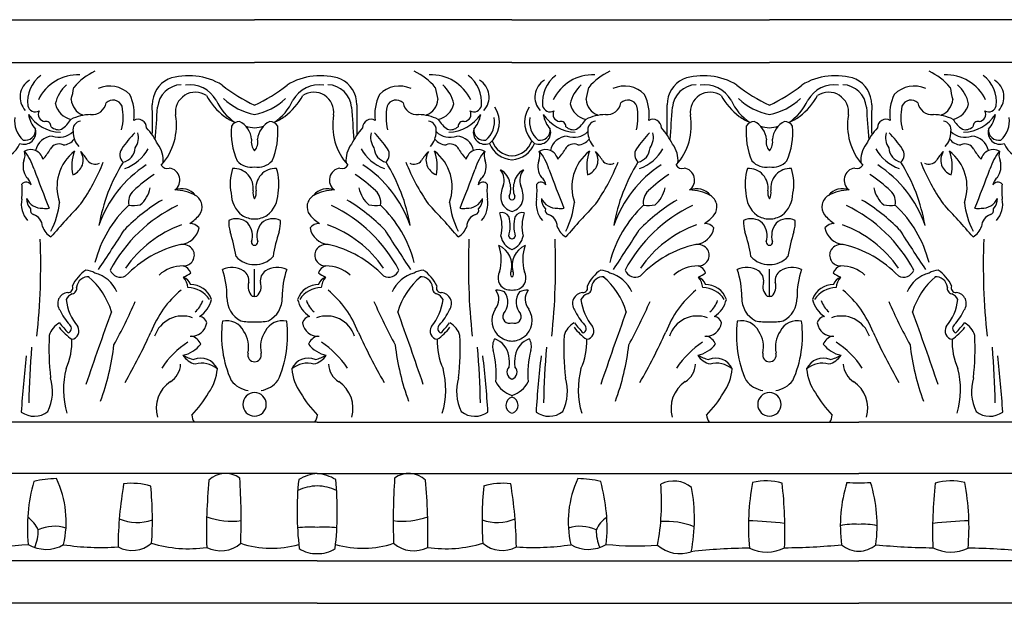
# Model space of a CAD drawing. Units: inches. Extents: x 2 to 106, y 2 to 20.
# Drawn here: x 88 to 97, y 14 to 20 of the extents above; entities that cross this region are included whole.
import ezdxf

# ---------------------------------------------------------------- set-up
doc = ezdxf.new("R2010")
doc.units = ezdxf.units.IN
doc.header["$MEASUREMENT"] = 0

msp = doc.modelspace()

# ---------------------------------------------------------------- linework, layer by layer
for p, q in [((88.1124, 19.5685), (90.3724, 19.5685)), ((92.6324, 19.5685), (90.3724, 19.5685)), ((92.6324, 19.5685), (94.8925, 19.5685)), ((97.1525, 19.5685), (94.8925, 19.5685)), ((88.1124, 19.1939), (90.3724, 19.1939)), ((92.6324, 19.1939), (90.3724, 19.1939)), ((92.6324, 19.1939), (94.8925, 19.1939)), ((97.1525, 19.1939), (94.8925, 19.1939)), ((90.3724, 17.1364), (90.3724, 17.3775)), ((90.3724, 17.1364), (90.3724, 17.3775)), ((94.8925, 17.1364), (94.8925, 17.3775)), ((94.8925, 17.1364), (94.8925, 17.3775)), ((90.9222, 16.0339), (86.1679, 16.0339)), ((90.9222, 16.0339), (95.6764, 16.0339)), ((100.4306, 16.0339), (95.6764, 16.0339)), ((90.9222, 15.5838), (86.1679, 15.5838)), ((90.9222, 15.5838), (95.6764, 15.5838)), ((100.4306, 15.5838), (95.6764, 15.5838)), ((90.9222, 14.8169), (86.1679, 14.8169)), ((90.9222, 14.8169), (95.6764, 14.8169)), ((100.4306, 14.8169), (95.6764, 14.8169)), ((90.9222, 14.4448), (86.1679, 14.4435)), ((90.9222, 14.4448), (95.6764, 14.4435)), ((100.4306, 14.4448), (95.6764, 14.4435))]:
    msp.add_line(p, q)
for centre, radius, start, end in [((89.2014, 18.6288), 0.5396, 115.34195, 140.25896), ((91.5434, 18.6288), 0.5396, 39.74104, 64.65805), ((93.7215, 18.6288), 0.5396, 115.34195, 140.25896), ((96.0635, 18.6288), 0.5396, 39.74104, 64.65805), ((88.4865, 18.8893), 0.1736, 121.13302, 222.98835), ((88.6671, 18.8472), 0.2877, 126.47294, 186.75113), ((88.8198, 18.7007), 0.383, 87.25757, 154.40907), ((89.7282, 18.8205), 0.2541, 116.70139, 179.71846), ((89.7936, 18.5122), 0.5647, 58.62418, 108.54859), ((90.9512, 18.5122), 0.5647, 71.45141, 121.37582), ((91.0166, 18.8205), 0.2541, 0.28154, 63.29861), ((91.925, 18.7007), 0.383, 25.59093, 92.74243), ((92.0777, 18.8472), 0.2877, 353.24887, 53.52706), ((92.2583, 18.8893), 0.1736, 317.01165, 58.86698), ((93.0066, 18.8893), 0.1736, 121.13302, 222.98835), ((93.1872, 18.8472), 0.2877, 126.47294, 186.75113), ((93.3399, 18.7007), 0.383, 87.25757, 154.40907), ((94.2483, 18.8205), 0.2541, 116.70139, 179.71846), ((94.3137, 18.5122), 0.5647, 58.62418, 108.54859), ((95.4713, 18.5122), 0.5647, 71.45141, 121.37582), ((95.5367, 18.8205), 0.2541, 0.28154, 63.29861), ((96.4451, 18.7007), 0.383, 25.59093, 92.74243), ((96.5978, 18.8472), 0.2877, 353.24887, 53.52706), ((96.7784, 18.8893), 0.1736, 317.01165, 58.86698), ((88.934, 18.761), 0.3183, 132.28533, 167.59959), ((86.3636, 19.4419), 2.4676, 346.52386, 349.0632), ((89.0993, 18.7377), 0.2482, 44.46051, 113.91955), ((89.7365, 18.7808), 0.2169, 92.1904, 175.02194), ((89.8536, 18.7554), 0.1763, 57.03773, 187.64859), ((89.8035, 18.7285), 0.2676, 29.91046, 98.08703), ((90.9261, 20.0347), 1.3362, 231.1346, 245.52048), ((89.8187, 20.0347), 1.3362, 294.47952, 308.8654), ((90.9414, 18.7285), 0.2676, 81.91297, 150.08954), ((90.8912, 18.7554), 0.1763, 352.35141, 122.96227), ((91.0083, 18.7808), 0.2169, 4.97806, 87.8096), ((91.6455, 18.7377), 0.2482, 66.08045, 135.53949), ((94.3812, 19.4419), 2.4676, 190.9368, 193.47614), ((91.8108, 18.761), 0.3183, 12.40041, 47.71467), ((93.4541, 18.761), 0.3183, 132.28533, 167.59959), ((90.8837, 19.4419), 2.4676, 346.52386, 349.0632), ((93.6194, 18.7377), 0.2482, 44.46051, 113.91955), ((94.2566, 18.7808), 0.2169, 92.1904, 175.02194), ((94.3737, 18.7554), 0.1763, 57.03773, 187.64859), ((94.3235, 18.7285), 0.2676, 29.91046, 98.08703), ((95.4462, 20.0347), 1.3362, 231.1346, 245.52048), ((94.3388, 20.0347), 1.3362, 294.47952, 308.8654), ((95.4614, 18.7285), 0.2676, 81.91297, 150.08954), ((95.4113, 18.7554), 0.1763, 352.35141, 122.96227), ((95.5284, 18.7808), 0.2169, 4.97806, 87.8096), ((96.1656, 18.7377), 0.2482, 66.08045, 135.53949), ((98.9012, 19.4419), 2.4676, 190.9368, 193.47614), ((96.3308, 18.761), 0.3183, 12.40041, 47.71467), ((88.9151, 18.8765), 0.1521, 183.6486, 249.80855), ((89.1287, 18.7756), 0.0871, 22.95024, 133.28876), ((88.9364, 18.7412), 0.3803, 351.435, 26.61064), ((90.4418, 19.1657), 0.5579, 208.05816, 233.11416), ((90.458, 19.0531), 0.4638, 204.33918, 236.65857), ((90.4799, 19.2719), 0.5477, 226.09095, 258.68013), ((90.2649, 19.2719), 0.5477, 281.31987, 313.90905), ((90.2869, 19.0531), 0.4638, 303.34143, 335.66082), ((90.303, 19.1657), 0.5579, 306.88584, 331.94184), ((91.8084, 18.7412), 0.3803, 153.38936, 188.565), ((91.6161, 18.7756), 0.0871, 46.71124, 157.04976), ((91.8297, 18.8765), 0.1521, 290.19145, 356.3514), ((93.4352, 18.8765), 0.1521, 183.6486, 249.80855), ((93.6488, 18.7756), 0.0871, 22.95024, 133.28876), ((93.4565, 18.7412), 0.3803, 351.435, 26.61064), ((94.9619, 19.1657), 0.5579, 208.05816, 233.11416), ((94.978, 19.0531), 0.4638, 204.33918, 236.65857), ((95, 19.2719), 0.5477, 226.09095, 258.68013), ((94.785, 19.2719), 0.5477, 281.31987, 313.90905), ((94.8069, 19.0531), 0.4638, 303.34143, 335.66082), ((94.8231, 19.1657), 0.5579, 306.88584, 331.94184), ((96.3285, 18.7412), 0.3803, 153.38936, 188.565), ((96.1362, 18.7756), 0.0871, 46.71124, 157.04976), ((96.3498, 18.8765), 0.1521, 290.19145, 356.3514), ((88.4478, 18.8272), 0.0679, 191.75852, 298.2083), ((88.5353, 18.7379), 0.0628, 151.95999, 266.3101), ((88.803, 18.8727), 0.185, 193.57262, 256.45274), ((88.9453, 18.86), 0.1255, 264.18427, 350.35531), ((88.7461, 18.7148), 0.4725, 346.2188, 11.56461), ((83.5578, 18.6868), 5.9178, 358.7312, 1.30725), ((56.8303, 20.9028), 32.7576, 355.8187, 356.31882), ((123.9145, 20.9028), 32.7576, 183.68118, 184.1813), ((97.187, 18.6868), 5.9178, 178.69275, 181.2688), ((91.9987, 18.7148), 0.4725, 168.43539, 193.7812), ((91.7995, 18.86), 0.1255, 189.64469, 275.81573), ((91.9418, 18.8727), 0.185, 283.54726, 346.42738), ((92.2095, 18.7379), 0.0628, 273.6899, 28.04001), ((92.297, 18.8272), 0.0679, 241.7917, 348.24148), ((92.2814, 18.6679), 0.2404, 309.58707, 33.63605), ((92.9835, 18.6679), 0.2404, 146.36395, 230.41293), ((92.9679, 18.8272), 0.0679, 191.75852, 298.2083), ((93.0554, 18.7379), 0.0628, 151.95999, 266.3101), ((93.3231, 18.8727), 0.185, 193.57262, 256.45274), ((93.4654, 18.86), 0.1255, 264.18427, 350.35531), ((93.2662, 18.7148), 0.4725, 346.2188, 11.56461), ((88.0779, 18.6868), 5.9178, 358.7312, 1.30725), ((61.3504, 20.9028), 32.7576, 355.8187, 356.31882), ((128.4345, 20.9028), 32.7576, 183.68118, 184.1813), ((101.7071, 18.6868), 5.9178, 178.69275, 181.2688), ((96.5188, 18.7148), 0.4725, 168.43539, 193.7812), ((96.3196, 18.86), 0.1255, 189.64469, 275.81573), ((96.4619, 18.8727), 0.185, 283.54726, 346.42738), ((96.7296, 18.7379), 0.0628, 273.6899, 28.04001), ((96.8171, 18.8272), 0.0679, 241.7917, 348.24148), ((88.4824, 18.6768), 0.2172, 171.51039, 229.49126), ((88.6393, 18.7765), 0.255, 188.82699, 221.37931), ((88.6793, 18.9293), 0.3494, 213.32554, 268.06836), ((88.539, 18.6288), 0.0471, 359.55209, 99.45871), ((88.5364, 18.8208), 0.2572, 303.40228, 330.18527), ((88.9408, 18.327), 0.4083, 91.15095, 116.33591), ((88.8547, 18.6009), 0.0774, 96.8347, 191.42309), ((89.3484, 18.618), 0.0756, 0.94339, 118.35908), ((89.1622, 18.641), 0.5245, 318.15454, 9.97969), ((90.4466, 19.2129), 0.599, 235.45755, 246.0077), ((90.2397, 18.5937), 0.0807, 90.07794, 150.94795), ((90.1528, 18.4999), 0.1949, 5.73854, 63.55538), ((90.5921, 18.4999), 0.1949, 116.44462, 174.26146), ((90.5052, 18.5937), 0.0807, 29.05205, 89.92206), ((90.2982, 19.2129), 0.599, 293.9923, 304.54245), ((91.5826, 18.641), 0.5245, 170.02031, 221.84546), ((91.3964, 18.618), 0.0756, 61.64092, 179.05661), ((91.804, 18.327), 0.4083, 63.66409, 88.84905), ((91.8901, 18.6009), 0.0774, 348.57691, 83.1653), ((92.2084, 18.8208), 0.2572, 209.81473, 236.59772), ((92.0656, 18.9293), 0.3494, 271.93164, 326.67446), ((92.2058, 18.6288), 0.0471, 80.54129, 180.44791), ((92.1056, 18.7765), 0.255, 318.62069, 351.17301), ((92.2624, 18.6768), 0.2172, 310.50874, 8.48961), ((93.0025, 18.6768), 0.2172, 171.51039, 229.49126), ((93.1593, 18.7765), 0.255, 188.82699, 221.37931), ((93.1993, 18.9293), 0.3494, 213.32554, 268.06836), ((93.0591, 18.6288), 0.0471, 359.55209, 99.45871), ((93.0565, 18.8208), 0.2572, 303.40228, 330.18527), ((93.4609, 18.327), 0.4083, 91.15095, 116.33591), ((93.3748, 18.6009), 0.0774, 96.8347, 191.42309), ((93.8684, 18.618), 0.0756, 0.94339, 118.35908), ((93.6823, 18.641), 0.5245, 318.15454, 9.97969), ((94.9667, 19.2129), 0.599, 235.45755, 246.0077), ((94.7597, 18.5937), 0.0807, 90.07794, 150.94795), ((94.6728, 18.4999), 0.1949, 5.73854, 63.55538), ((95.1121, 18.4999), 0.1949, 116.44462, 174.26146), ((95.0252, 18.5937), 0.0807, 29.05205, 89.92206), ((94.8183, 19.2129), 0.599, 293.9923, 304.54245), ((96.1027, 18.641), 0.5245, 170.02031, 221.84546), ((95.9165, 18.618), 0.0756, 61.64092, 179.05661), ((96.3241, 18.327), 0.4083, 63.66409, 88.84905), ((96.4102, 18.6009), 0.0774, 348.57691, 83.1653), ((96.7284, 18.8208), 0.2572, 209.81473, 236.59772), ((96.5856, 18.9293), 0.3494, 271.93164, 326.67446), ((96.7259, 18.6288), 0.0471, 80.54129, 180.44791), ((96.6256, 18.7765), 0.255, 318.62069, 351.17301), ((96.7825, 18.6768), 0.2172, 310.50874, 8.48961), ((88.3493, 18.578), 0.1031, 247.74512, 16.83557), ((88.3598, 18.5983), 0.0886, 257.93748, 6.21893), ((88.6515, 18.6968), 0.0945, 226.29112, 286.35222), ((88.6539, 18.7166), 0.181, 251.68493, 313.65833), ((88.9671, 18.5832), 0.1883, 179.28017, 222.56353), ((88.9254, 18.1738), 0.6686, 26.76551, 41.7799), ((90.7875, 18.5787), 0.6208, 174.98949, 203.74844), ((90.4466, 19.2129), 0.599, 255.30938, 262.88417), ((90.2982, 19.2129), 0.599, 277.11583, 284.69062), ((89.9573, 18.5787), 0.6208, 336.25156, 5.01051), ((91.8195, 18.1738), 0.6686, 138.2201, 153.23449), ((91.7777, 18.5832), 0.1883, 317.43647, 0.71983), ((92.0909, 18.7166), 0.181, 226.34167, 288.31507), ((92.0934, 18.6968), 0.0945, 253.64778, 313.70888), ((92.3955, 18.578), 0.1031, 163.16443, 292.25488), ((92.385, 18.5983), 0.0886, 173.78107, 282.06252), ((92.8694, 18.578), 0.1031, 247.74512, 16.83557), ((92.8799, 18.5983), 0.0886, 257.93748, 6.21893), ((93.1715, 18.6968), 0.0945, 226.29112, 286.35222), ((93.174, 18.7166), 0.181, 251.68493, 313.65833), ((93.4872, 18.5832), 0.1883, 179.28017, 222.56353), ((93.4454, 18.1738), 0.6686, 26.76551, 41.7799), ((95.3076, 18.5787), 0.6208, 174.98949, 203.74844), ((94.9667, 19.2129), 0.599, 255.30938, 262.88417), ((94.8183, 19.2129), 0.599, 277.11583, 284.69062), ((94.4774, 18.5787), 0.6208, 336.25156, 5.01051), ((96.3395, 18.1738), 0.6686, 138.2201, 153.23449), ((96.2978, 18.5832), 0.1883, 317.43647, 0.71983), ((96.611, 18.7166), 0.181, 226.34167, 288.31507), ((96.6134, 18.6968), 0.0945, 253.64778, 313.70888), ((96.9156, 18.578), 0.1031, 163.16443, 292.25488), ((96.9051, 18.5983), 0.0886, 173.78107, 282.06252), ((88.6014, 18.3911), 0.1537, 91.65985, 169.61432), ((88.6887, 18.5938), 0.1247, 271.13673, 323.9726), ((90.4468, 17.5389), 1.531, 137.3464, 144.16468), ((89.2, 18.533), 0.1535, 323.9834, 16.29539), ((90.4595, 18.4934), 0.1158, 167.0146, 221.22223), ((90.2853, 18.4934), 0.1158, 318.77777, 12.9854), ((91.5448, 18.533), 0.1535, 163.70461, 216.0166), ((90.298, 17.5389), 1.531, 35.83532, 42.6536), ((92.0561, 18.5938), 0.1247, 216.0274, 268.86327), ((92.1434, 18.3911), 0.1537, 10.38568, 88.34015), ((92.6402, 18.5656), 0.1921, 198.43349, 267.676), ((92.6247, 18.5656), 0.1921, 272.324, 341.56651), ((93.1215, 18.3911), 0.1537, 91.65985, 169.61432), ((93.2088, 18.5938), 0.1247, 271.13673, 323.9726), ((94.9669, 17.5389), 1.531, 137.3464, 144.16468), ((93.7201, 18.533), 0.1535, 323.9834, 16.29539), ((94.9796, 18.4934), 0.1158, 167.0146, 221.22223), ((94.8054, 18.4934), 0.1158, 318.77777, 12.9854), ((96.0649, 18.533), 0.1535, 163.70461, 216.0166), ((94.8181, 17.5389), 1.531, 35.83532, 42.6536), ((96.5762, 18.5938), 0.1247, 216.0274, 268.86327), ((96.6635, 18.3911), 0.1537, 10.38568, 88.34015), ((88.1013, 18.5628), 0.2238, 272.83349, 339.00721), ((88.2336, 18.3803), 0.1236, 336.0559, 16.17506), ((88.4056, 18.3148), 0.1132, 15.45353, 118.03833), ((87.9981, 18.1265), 0.4567, 16.48844, 39.12233), ((88.2041, 18.6413), 0.4293, 316.3429, 330.82512), ((88.6541, 18.3928), 0.0848, 64.07735, 152.456), ((89.037, 18.0989), 0.3996, 127.8371, 199.80089), ((89.1435, 18.2837), 0.3751, 159.59893, 191.77525), ((89.2804, 18.383), 0.0913, 145.0377, 226.9274), ((89.1847, 18.452), 0.1398, 283.79293, 356.17962), ((89.0988, 18.6258), 0.3888, 290.14649, 330.6437), ((89.3415, 18.3342), 0.2291, 353.98548, 37.87633), ((91.4033, 18.3342), 0.2291, 142.12367, 186.01452), ((91.646, 18.6258), 0.3888, 209.3563, 249.85351), ((91.5601, 18.452), 0.1398, 183.82038, 256.20707), ((91.4644, 18.383), 0.0913, 313.0726, 34.9623), ((91.7078, 18.0989), 0.3996, 340.19911, 52.1629), ((91.6014, 18.2837), 0.3751, 348.22475, 20.40107), ((92.0907, 18.3928), 0.0848, 27.544, 115.92265), ((92.5407, 18.6413), 0.4293, 209.17488, 223.6571), ((92.3392, 18.3148), 0.1132, 61.96167, 164.54647), ((92.7467, 18.1265), 0.4567, 140.87767, 163.51156), ((92.5112, 18.3803), 0.1236, 163.82494, 203.9441), ((92.6435, 18.5628), 0.2238, 200.99279, 267.16651), ((92.6214, 18.5628), 0.2238, 272.83349, 339.00721), ((92.7537, 18.3803), 0.1236, 336.0559, 16.17506), ((92.9257, 18.3148), 0.1132, 15.45353, 118.03833), ((92.5182, 18.1265), 0.4567, 16.48844, 39.12233), ((92.7242, 18.6413), 0.4293, 316.3429, 330.82512), ((93.1742, 18.3928), 0.0848, 64.07735, 152.456), ((93.5571, 18.0989), 0.3996, 127.8371, 199.80089), ((93.6635, 18.2837), 0.3751, 159.59893, 191.77525), ((93.8005, 18.383), 0.0913, 145.0377, 226.9274), ((93.7048, 18.452), 0.1398, 283.79293, 356.17962), ((93.6189, 18.6258), 0.3888, 290.14649, 330.6437), ((93.8616, 18.3342), 0.2291, 353.98548, 37.87633), ((95.9234, 18.3342), 0.2291, 142.12367, 186.01452), ((96.1661, 18.6258), 0.3888, 209.3563, 249.85351), ((96.0802, 18.452), 0.1398, 183.82038, 256.20707), ((95.9845, 18.383), 0.0913, 313.0726, 34.9623), ((96.2279, 18.0989), 0.3996, 340.19911, 52.1629), ((96.1214, 18.2837), 0.3751, 348.22475, 20.40107), ((96.6108, 18.3928), 0.0848, 27.544, 115.92265), ((97.0608, 18.6413), 0.4293, 209.17488, 223.6571), ((96.8593, 18.3148), 0.1132, 61.96167, 164.54647), ((97.2668, 18.1265), 0.4567, 140.87767, 163.51156), ((97.0313, 18.3803), 0.1236, 163.82494, 203.9441), ((97.1636, 18.5628), 0.2238, 200.99279, 267.16651), ((88.5111, 18.2817), 0.1715, 163.60688, 214.97015), ((88.7297, 18.3371), 0.138, 289.69141, 32.43266), ((88.5284, 18.105), 0.4413, 30.93491, 43.92019), ((88.974, 18.3851), 0.0856, 218.42031, 295.08526), ((90.3432, 18.4403), 0.1668, 222.00295, 280.0859), ((90.4016, 18.4403), 0.1668, 259.9141, 317.99705), ((91.7708, 18.3851), 0.0856, 244.91474, 321.57969), ((92.2164, 18.105), 0.4413, 136.07981, 149.06509), ((92.0151, 18.3371), 0.138, 147.56734, 250.30859), ((92.2337, 18.2817), 0.1715, 325.02985, 16.39312), ((93.0312, 18.2817), 0.1715, 163.60688, 214.97015), ((93.2498, 18.3371), 0.138, 289.69141, 32.43266), ((93.0485, 18.105), 0.4413, 30.93491, 43.92019), ((93.4941, 18.3851), 0.0856, 218.42031, 295.08526), ((94.8633, 18.4403), 0.1668, 222.00295, 280.0859), ((94.9217, 18.4403), 0.1668, 259.9141, 317.99705), ((96.2909, 18.3851), 0.0856, 244.91474, 321.57969), ((96.7365, 18.105), 0.4413, 136.07981, 149.06509), ((96.5351, 18.3371), 0.138, 147.56734, 250.30859), ((96.7538, 18.2817), 0.1715, 325.02985, 16.39312), ((106.8671, 25.169), 19.6848, 200.55912, 201.63016), ((87.3077, 19.0126), 1.8705, 325.41322, 338.17746), ((90.5223, 17.4996), 1.5388, 147.94625, 170.16259), ((89.9866, 17.4234), 1.0375, 123.04933, 160.92288), ((89.6044, 18.3219), 0.0599, 210.93564, 288.48675), ((89.6101, 18.1597), 0.1062, 305.26707, 82.79111), ((90.6082, 18.1282), 0.4496, 162.68623, 190.77576), ((90.1881, 18.0892), 0.1731, 352.02392, 93.02011), ((90.5567, 18.0892), 0.1731, 86.97989, 187.97608), ((90.1366, 18.1282), 0.4496, 349.22424, 17.31377), ((91.1348, 18.1597), 0.1062, 97.20889, 234.73293), ((91.1404, 18.3219), 0.0599, 251.51325, 329.06436), ((90.7582, 17.4234), 1.0375, 19.07712, 56.95067), ((90.2225, 17.4996), 1.5388, 9.83741, 32.05375), ((93.4371, 19.0126), 1.8705, 201.82254, 214.58678), ((73.8777, 25.169), 19.6848, 338.36984, 339.44088), ((92.4192, 18.1592), 0.1446, 340.1145, 38.33552), ((92.4592, 18.1104), 0.1568, 8.80674, 62.07568), ((92.8057, 18.1104), 0.1568, 117.92432, 171.19326), ((92.8457, 18.1592), 0.1446, 141.66448, 199.8855), ((111.3872, 25.169), 19.6848, 200.55912, 201.63016), ((91.8278, 19.0126), 1.8705, 325.41322, 338.17746), ((95.0424, 17.4996), 1.5388, 147.94625, 170.16259), ((94.5067, 17.4234), 1.0375, 123.04933, 160.92288), ((94.1245, 18.3219), 0.0599, 210.93564, 288.48675), ((94.1301, 18.1597), 0.1062, 305.26707, 82.79111), ((95.1283, 18.1282), 0.4496, 162.68623, 190.77576), ((94.7082, 18.0892), 0.1731, 352.02392, 93.02011), ((95.0768, 18.0892), 0.1731, 86.97989, 187.97608), ((94.6567, 18.1282), 0.4496, 349.22424, 17.31377), ((95.6548, 18.1597), 0.1062, 97.20889, 234.73293), ((95.6605, 18.3219), 0.0599, 251.51325, 329.06436), ((95.2783, 17.4234), 1.0375, 19.07712, 56.95067), ((94.7426, 17.4996), 1.5388, 9.83741, 32.05375), ((97.9572, 19.0126), 1.8705, 201.82254, 214.58678), ((78.3978, 25.169), 19.6848, 338.36984, 339.44088), ((88.3098, 18.1026), 0.1011, 8.12109, 53.01953), ((90.3268, 16.976), 1.4907, 124.12501, 133.04275), ((90.4181, 16.976), 1.4907, 46.95725, 55.87499), ((92.435, 18.1026), 0.1011, 126.98047, 171.87891), ((92.8299, 18.1026), 0.1011, 8.12109, 53.01953), ((94.8468, 16.976), 1.4907, 124.12501, 133.04275), ((94.9381, 16.976), 1.4907, 46.95725, 55.87499), ((96.9551, 18.1026), 0.1011, 126.98047, 171.87891), ((87.5578, 18.0701), 0.7743, 354.31205, 4.02813), ((88.3674, 18.093), 0.0488, 29.36953, 139.74466), ((89.1856, 18.1485), 0.2762, 311.48967, 347.88826), ((89.7314, 17.9292), 0.1558, 37.94805, 112.66631), ((89.6562, 17.6425), 0.4308, 62.63036, 87.98402), ((91.0134, 17.9292), 0.1558, 67.33369, 142.05195), ((91.0886, 17.6425), 0.4308, 92.01598, 117.36964), ((91.5592, 18.1485), 0.2762, 192.11174, 228.51033), ((92.3774, 18.093), 0.0488, 40.25534, 150.63047), ((93.1871, 18.0701), 0.7743, 175.97187, 185.68795), ((92.7773, 18.0119), 0.2429, 156.15794, 187.66082), ((92.4614, 18.0843), 0.1607, 336.34744, 18.13706), ((92.8035, 18.0843), 0.1607, 161.86294, 203.65256), ((92.4876, 18.0119), 0.2429, 352.33918, 23.84206), ((92.0778, 18.0701), 0.7743, 354.31205, 4.02813), ((92.8875, 18.093), 0.0488, 29.36953, 139.74466), ((93.7057, 18.1485), 0.2762, 311.48967, 347.88826), ((94.2515, 17.9292), 0.1558, 37.94805, 112.66631), ((94.1763, 17.6425), 0.4308, 62.63036, 87.98402), ((95.5335, 17.9292), 0.1558, 67.33369, 142.05195), ((95.6087, 17.6425), 0.4308, 92.01598, 117.36964), ((96.0793, 18.1485), 0.2762, 192.11174, 228.51033), ((96.8975, 18.093), 0.0488, 40.25534, 150.63047), ((97.7071, 18.0701), 0.7743, 175.97187, 185.68795), ((88.5481, 17.9523), 0.2237, 169.40728, 221.08751), ((88.501, 17.9966), 0.1306, 178.6592, 223.26788), ((88.5047, 18.0604), 0.1474, 204.32214, 273.54246), ((90.3781, 16.6062), 1.6023, 120.67333, 135.77386), ((89.3985, 17.9658), 0.1338, 131.8083, 191.69584), ((89.7947, 17.9245), 0.1168, 323.13823, 59.35692), ((90.4142, 18.0458), 0.2476, 180.37578, 232.05396), ((90.4447, 18.0452), 0.0875, 166.80368, 214.26239), ((90.3001, 18.0452), 0.0875, 325.73761, 13.19632), ((90.3306, 18.0458), 0.2476, 307.94604, 359.62422), ((90.9501, 17.9245), 0.1168, 120.64308, 216.86177), ((90.3667, 16.6062), 1.6023, 44.22614, 59.32667), ((91.3463, 17.9658), 0.1338, 348.30416, 48.1917), ((92.2401, 18.0604), 0.1474, 266.45754, 335.67786), ((92.2438, 17.9966), 0.1306, 316.73212, 1.3408), ((92.1967, 17.9523), 0.2237, 318.91249, 10.59272), ((92.6305, 18.0109), 0.0236, 157.91784, 274.61663), ((92.6344, 18.0109), 0.0236, 265.38337, 22.08216), ((93.0682, 17.9523), 0.2237, 169.40728, 221.08751), ((93.0211, 17.9966), 0.1306, 178.6592, 223.26788), ((93.0248, 18.0604), 0.1474, 204.32214, 273.54246), ((94.8982, 16.6062), 1.6023, 120.67333, 135.77386), ((93.9186, 17.9658), 0.1338, 131.8083, 191.69584), ((94.3148, 17.9245), 0.1168, 323.13823, 59.35692), ((94.9343, 18.0458), 0.2476, 180.37578, 232.05396), ((94.9648, 18.0452), 0.0875, 166.80368, 214.26239), ((94.8202, 18.0452), 0.0875, 325.73761, 13.19632), ((94.8507, 18.0458), 0.2476, 307.94604, 359.62422), ((95.4702, 17.9245), 0.1168, 120.64308, 216.86177), ((94.8868, 16.6062), 1.6023, 44.22614, 59.32667), ((95.8664, 17.9658), 0.1338, 348.30416, 48.1917), ((96.7602, 18.0604), 0.1474, 266.45754, 335.67786), ((96.7639, 17.9966), 0.1306, 316.73212, 1.3408), ((96.7168, 17.9523), 0.2237, 318.91249, 10.59272), ((88.4453, 17.8958), 0.041, 163.97396, 251.96195), ((88.5422, 18.0543), 0.1439, 258.63856, 280.51728), ((87.9235, 18.0518), 0.7428, 332.74207, 353.17693), ((94.2876, 12.7507), 7.5256, 136.29208, 139.27859), ((89.975, 17.1827), 1.0354, 133.10514, 165.7779), ((90.277, 16.7424), 1.3289, 115.90414, 151.86981), ((89.3051, 18.384), 0.4469, 265.16697, 278.16186), ((90.4678, 16.7424), 1.3289, 28.13019, 64.09586), ((91.4397, 18.384), 0.4469, 261.83814, 274.83303), ((90.7698, 17.1827), 1.0354, 14.2221, 46.89486), ((86.4572, 12.7507), 7.5256, 40.72141, 43.70792), ((92.8213, 18.0518), 0.7428, 186.82307, 207.25793), ((92.2027, 18.0543), 0.1439, 259.48272, 281.36144), ((92.2995, 17.8958), 0.041, 288.03805, 16.02604), ((92.6667, 18.0155), 0.135, 195.47076, 255.30295), ((92.5982, 18.0155), 0.135, 284.69705, 344.52924), ((92.9654, 17.8958), 0.041, 163.97396, 251.96195), ((93.0622, 18.0543), 0.1439, 258.63856, 280.51728), ((92.4436, 18.0518), 0.7428, 332.74207, 353.17693), ((98.8077, 12.7507), 7.5256, 136.29208, 139.27859), ((94.4951, 17.1827), 1.0354, 133.10514, 165.7779), ((94.7971, 16.7424), 1.3289, 115.90414, 151.86981), ((93.8252, 18.384), 0.4469, 265.16697, 278.16186), ((94.9879, 16.7424), 1.3289, 28.13019, 64.09586), ((95.9598, 18.384), 0.4469, 261.83814, 274.83303), ((95.2899, 17.1827), 1.0354, 14.2221, 46.89486), ((90.9773, 12.7507), 7.5256, 40.72141, 43.70792), ((97.3414, 18.0518), 0.7428, 186.82307, 207.25793), ((96.7227, 18.0543), 0.1439, 259.48272, 281.36144), ((96.8196, 17.8958), 0.041, 288.03805, 16.02604), ((88.3989, 17.7508), 0.1112, 1.2234, 72.35843), ((89.6, 18.0934), 0.3744, 302.85498, 320.34619), ((90.2121, 17.672), 0.1487, 47.50432, 116.6058), ((90.3759, 18.0373), 0.2188, 238.59618, 269.08274), ((90.3689, 18.0373), 0.2188, 270.91726, 301.40382), ((90.5327, 17.672), 0.1487, 63.3942, 132.49568), ((91.1449, 18.0934), 0.3744, 219.65381, 237.14502), ((92.3459, 17.7508), 0.1112, 107.64157, 178.7766), ((92.5422, 17.8025), 0.0733, 30.95602, 103.45721), ((92.1584, 17.7521), 0.3864, 347.46339, 18.36202), ((92.2901, 17.7572), 0.3258, 343.97382, 14.75345), ((92.9748, 17.7572), 0.3258, 165.24655, 196.02618), ((92.7227, 17.8025), 0.0733, 76.54279, 149.04398), ((93.1065, 17.7521), 0.3864, 161.63798, 192.53661), ((92.919, 17.7508), 0.1112, 1.2234, 72.35843), ((94.12, 18.0934), 0.3744, 302.85498, 320.34619), ((94.7322, 17.672), 0.1487, 47.50432, 116.6058), ((94.896, 18.0373), 0.2188, 238.59618, 269.08274), ((94.889, 18.0373), 0.2188, 270.91726, 301.40382), ((95.0528, 17.672), 0.1487, 63.3942, 132.49568), ((95.6649, 18.0934), 0.3744, 219.65381, 237.14502), ((96.866, 17.7508), 0.1112, 107.64157, 178.7766), ((88.6833, 17.8153), 0.184, 199.73504, 237.37059), ((75.1098, 26.6716), 16.7165, 326.21486, 327.63777), ((90.0944, 16.7905), 1.0422, 110.348, 145.10354), ((89.7067, 17.7758), 0.1825, 275.81475, 348.84827), ((89.803, 17.6706), 0.1083, 40.22629, 89.98977), ((90.4293, 17.7878), 0.2843, 176.54013, 196.62927), ((90.1806, 17.6706), 0.1725, 341.95828, 40.08673), ((90.5642, 17.6706), 0.1725, 139.91327, 198.04172), ((90.3155, 17.7878), 0.2843, 343.37073, 3.45987), ((90.9418, 17.6706), 0.1083, 90.01023, 139.77371), ((91.0381, 17.7758), 0.1825, 191.15173, 264.18525), ((90.6504, 16.7905), 1.0422, 34.89646, 69.652), ((105.635, 26.6716), 16.7165, 212.36223, 213.78514), ((92.0615, 17.8153), 0.184, 302.62941, 340.26496), ((93.2034, 17.8153), 0.184, 199.73504, 237.37059), ((79.6299, 26.6716), 16.7165, 326.21486, 327.63777), ((94.6145, 16.7905), 1.0422, 110.348, 145.10354), ((94.2268, 17.7758), 0.1825, 275.81475, 348.84827), ((94.3231, 17.6706), 0.1083, 40.22629, 89.98977), ((94.9494, 17.7878), 0.2843, 176.54013, 196.62927), ((94.7007, 17.6706), 0.1725, 341.95828, 40.08673), ((95.0843, 17.6706), 0.1725, 139.91327, 198.04172), ((94.8356, 17.7878), 0.2843, 343.37073, 3.45987), ((95.4619, 17.6706), 0.1083, 90.01023, 139.77371), ((95.5582, 17.7758), 0.1825, 191.15173, 264.18525), ((95.1705, 16.7905), 1.0422, 34.89646, 69.652), ((110.1551, 26.6716), 16.7165, 212.36223, 213.78514), ((96.5816, 17.8153), 0.184, 302.62941, 340.26496), ((82.8352, 17.4064), 5.6598, 353.73191, 2.38988), ((88.8923, 17.2795), 1.3347, 9.04135, 18.65727), ((91.8526, 17.2795), 1.3347, 161.34273, 170.95865), ((97.9096, 17.4064), 5.6598, 177.61012, 186.26809), ((92.6819, 17.6916), 0.1482, 189.07999, 250.50422), ((92.6399, 17.6819), 0.0395, 201.72258, 259.14237), ((92.583, 17.6916), 0.1482, 289.49578, 350.92001), ((92.625, 17.6819), 0.0395, 280.85763, 338.27742), ((87.3553, 17.4064), 5.6598, 353.73191, 2.38988), ((93.4123, 17.2795), 1.3347, 9.04135, 18.65727), ((96.3726, 17.2795), 1.3347, 161.34273, 170.95865), ((102.4297, 17.4064), 5.6598, 177.61012, 186.26809), ((89.9454, 16.6419), 0.9775, 103.02146, 136.2276), ((89.7366, 17.4735), 0.1213, 38.32054, 95.41573), ((89.7478, 17.5019), 0.0962, 269.43086, 29.1388), ((90.3724, 17.6151), 0.0279, 175.73041, 270), ((90.3724, 17.6151), 0.0279, 270, 4.26959), ((90.997, 17.5019), 0.0962, 150.8612, 270.56914), ((91.0082, 17.4735), 0.1213, 84.58427, 141.67946), ((90.7994, 16.6419), 0.9775, 43.7724, 76.97854), ((92.4349, 17.407), 0.1967, 345.86017, 65.0428), ((92.1593, 17.4617), 0.3794, 343.65048, 19.02796), ((92.83, 17.407), 0.1967, 114.9572, 194.13983), ((93.1056, 17.4617), 0.3794, 160.97204, 196.34952), ((94.4655, 16.6419), 0.9775, 103.02146, 136.2276), ((94.2567, 17.4735), 0.1213, 38.32054, 95.41573), ((94.2679, 17.5019), 0.0962, 269.43086, 29.1388), ((94.8925, 17.6151), 0.0279, 175.73041, 270), ((94.8925, 17.6151), 0.0279, 270, 4.26959), ((95.5171, 17.5019), 0.0962, 150.8612, 270.56914), ((95.5283, 17.4735), 0.1213, 84.58427, 141.67946), ((95.3195, 16.6419), 0.9775, 43.7724, 76.97854), ((90.3634, 17.6226), 0.203, 221.08581, 272.53475), ((90.3814, 17.6226), 0.203, 267.46525, 318.91419), ((94.8835, 17.6226), 0.203, 221.08581, 272.53475), ((94.9015, 17.6226), 0.203, 267.46525, 318.91419), ((89.7357, 17.1121), 0.2938, 87.82842, 133.35891), ((89.7224, 17.3136), 0.0953, 20.4227, 75.13259), ((90.1723, 17.2046), 0.1891, 56.62388, 115.68463), ((90.5725, 17.2046), 0.1891, 64.31537, 123.37612), ((91.0224, 17.3136), 0.0953, 104.86741, 159.5773), ((91.0091, 17.1121), 0.2938, 46.64109, 92.17158), ((94.2558, 17.1121), 0.2938, 87.82842, 133.35891), ((94.2425, 17.3136), 0.0953, 20.4227, 75.13259), ((94.6924, 17.2046), 0.1891, 56.62388, 115.68463), ((95.0926, 17.2046), 0.1891, 64.31537, 123.37612), ((95.5425, 17.3136), 0.0953, 104.86741, 159.5773), ((95.5292, 17.1121), 0.2938, 46.64109, 92.17158), ((89.0809, 17.0909), 0.3374, 124.08739, 155.55862), ((88.913, 17.2074), 0.1042, 85.66749, 172.4823), ((88.87, 17.1723), 0.1992, 59.41016, 83.70145), ((88.51, 16.8264), 0.6308, 16.36422, 50.29101), ((88.8998, 17.0673), 0.2856, 22.69116, 75.49397), ((89.1958, 17.4058), 0.098, 202.12024, 296.51087), ((89.6119, 17.588), 0.3132, 295.83927, 309.65869), ((89.6314, 17.2016), 0.1568, 5.07167, 41.763), ((89.7198, 17.2161), 0.0944, 16.51171, 72.39807), ((89.4006, 17.1384), 0.7292, 359.31629, 18.93455), ((90.2205, 17.2772), 0.1019, 350.72559, 56.81618), ((90.5243, 17.2772), 0.1019, 123.18382, 189.27441), ((91.3442, 17.1384), 0.7292, 161.06545, 180.68371), ((91.1329, 17.588), 0.3132, 230.34131, 244.16073), ((91.025, 17.2161), 0.0944, 107.60193, 163.48829), ((91.1134, 17.2016), 0.1568, 138.237, 174.92833), ((91.549, 17.4058), 0.098, 243.48913, 337.87976), ((91.845, 17.0673), 0.2856, 104.50603, 157.30884), ((92.2348, 16.8264), 0.6308, 129.70899, 163.63578), ((91.8748, 17.1723), 0.1992, 96.29855, 120.58984), ((91.8318, 17.2074), 0.1042, 7.5177, 94.33251), ((91.6639, 17.0909), 0.3374, 24.44138, 55.91261), ((92.6184, 17.3019), 0.1088, 150.8262, 243.36937), ((92.6575, 17.3371), 0.0385, 145.42335, 229.56024), ((92.6074, 17.3371), 0.0385, 310.43976, 34.57665), ((92.6465, 17.3019), 0.1088, 296.63063, 29.1738), ((93.601, 17.0909), 0.3374, 124.08739, 155.55862), ((93.4331, 17.2074), 0.1042, 85.66749, 172.4823), ((93.3901, 17.1723), 0.1992, 59.41016, 83.70145), ((93.0301, 16.8264), 0.6308, 16.36422, 50.29101), ((93.4199, 17.0673), 0.2856, 22.69116, 75.49397), ((93.7159, 17.4058), 0.098, 202.12024, 296.51087), ((94.132, 17.588), 0.3132, 295.83927, 309.65869), ((94.1515, 17.2016), 0.1568, 5.07167, 41.763), ((94.2399, 17.2161), 0.0944, 16.51171, 72.39807), ((93.9207, 17.1384), 0.7292, 359.31629, 18.93455), ((94.7406, 17.2772), 0.1019, 350.72559, 56.81618), ((95.0444, 17.2772), 0.1019, 123.18382, 189.27441), ((95.8643, 17.1384), 0.7292, 161.06545, 180.68371), ((95.653, 17.588), 0.3132, 230.34131, 244.16073), ((95.5451, 17.2161), 0.0944, 107.60193, 163.48829), ((95.6335, 17.2016), 0.1568, 138.237, 174.92833), ((96.0691, 17.4058), 0.098, 243.48913, 337.87976), ((96.3651, 17.0673), 0.2856, 104.50603, 157.30884), ((96.7549, 16.8264), 0.6308, 129.70899, 163.63578), ((96.3949, 17.1723), 0.1992, 96.29855, 120.58984), ((96.3519, 17.2074), 0.1042, 7.5177, 94.33251), ((96.184, 17.0909), 0.3374, 24.44138, 55.91261), ((88.7334, 17.2147), 0.0433, 267.63081, 21.32224), ((88.7654, 17.2082), 0.0461, 277.97051, 16.15813), ((89.7845, 16.9851), 0.2304, 33.66808, 89.2142), ((89.8103, 17.0479), 0.195, 19.42933, 91.02846), ((90.4269, 17.2243), 0.1118, 160.98445, 228.00643), ((90.3179, 17.2243), 0.1118, 311.99357, 19.01555), ((90.9345, 17.0479), 0.195, 88.97154, 160.57067), ((90.9604, 16.9851), 0.2304, 90.7858, 146.33192), ((91.9794, 17.2082), 0.0461, 163.84187, 262.02949), ((92.0114, 17.2147), 0.0433, 158.67776, 272.36919), ((92.6357, 17.4092), 0.2151, 252.08866, 269.12277), ((92.6292, 17.4092), 0.2151, 270.87723, 287.91134), ((93.2535, 17.2147), 0.0433, 267.63081, 21.32224), ((93.2855, 17.2082), 0.0461, 277.97051, 16.15813), ((94.3045, 16.9851), 0.2304, 33.66808, 89.2142), ((94.3304, 17.0479), 0.195, 19.42933, 91.02846), ((94.9469, 17.2243), 0.1118, 160.98445, 228.00643), ((94.838, 17.2243), 0.1118, 311.99357, 19.01555), ((95.4546, 17.0479), 0.195, 88.97154, 160.57067), ((95.4804, 16.9851), 0.2304, 90.7858, 146.33192), ((96.4995, 17.2082), 0.0461, 163.84187, 262.02949), ((96.5315, 17.2147), 0.0433, 158.67776, 272.36919), ((88.7394, 17.076), 0.0958, 94.65117, 215.87722), ((88.8134, 17.0651), 0.1059, 113.10029, 154.46117), ((90.3001, 16.504), 0.8968, 129.69263, 159.01822), ((90.3516, 17.1224), 0.222, 178.10004, 242.96545), ((90.374, 17.2316), 0.093, 256.35844, 269.03406), ((90.3708, 17.2316), 0.093, 270.96594, 283.64156), ((90.3932, 17.1224), 0.222, 297.03455, 1.89996), ((90.4447, 16.504), 0.8968, 20.98178, 50.30737), ((91.9315, 17.0651), 0.1059, 25.53883, 66.89971), ((92.0054, 17.076), 0.0958, 324.12278, 85.34883), ((92.384, 17.1127), 0.1331, 320.00139, 37.13596), ((92.5033, 17.0611), 0.1325, 61.68504, 95.68353), ((92.4448, 17.0876), 0.1512, 317.59839, 36.63876), ((92.8201, 17.0876), 0.1512, 143.36124, 222.40161), ((92.7616, 17.0611), 0.1325, 84.31647, 118.31496), ((92.8809, 17.1127), 0.1331, 142.86404, 219.99861), ((93.2595, 17.076), 0.0958, 94.65117, 215.87722), ((93.3334, 17.0651), 0.1059, 113.10029, 154.46117), ((94.8202, 16.504), 0.8968, 129.69263, 159.01822), ((94.8717, 17.1224), 0.222, 178.10004, 242.96545), ((94.8941, 17.2316), 0.093, 256.35844, 269.03406), ((94.8909, 17.2316), 0.093, 270.96594, 283.64156), ((94.9133, 17.1224), 0.222, 297.03455, 1.89996), ((94.9648, 16.504), 0.8968, 20.98178, 50.30737), ((96.4515, 17.0651), 0.1059, 25.53883, 66.89971), ((96.5255, 17.076), 0.0958, 324.12278, 85.34883), ((89.1609, 17.1617), 0.446, 186.56002, 220.08591), ((84.6659, 19.1463), 5.091, 331.45714, 336.22988), ((89.6977, 17.1785), 0.2331, 310.85692, 340.79917), ((89.757, 17.1653), 0.243, 302.96876, 347.51674), ((90.9879, 17.1653), 0.243, 192.48326, 237.03124), ((91.0471, 17.1785), 0.2331, 199.20083, 229.14308), ((96.0789, 19.1463), 5.091, 203.77012, 208.54286), ((91.5839, 17.1617), 0.446, 319.91409, 353.43998), ((93.6809, 17.1617), 0.446, 186.56002, 220.08591), ((89.186, 19.1463), 5.091, 331.45714, 336.22988), ((94.2178, 17.1785), 0.2331, 310.85692, 340.79917), ((94.277, 17.1653), 0.243, 302.96876, 347.51674), ((95.5079, 17.1653), 0.243, 192.48326, 237.03124), ((95.5672, 17.1785), 0.2331, 199.20083, 229.14308), ((100.599, 19.1463), 5.091, 203.77012, 208.54286), ((96.104, 17.1617), 0.446, 319.91409, 353.43998), ((89.0928, 17.2143), 0.4729, 204.28458, 223.49958), ((121.9143, 5.1477), 34.8762, 160.12579, 161.23608), ((89.7402, 16.7083), 0.2584, 70.23675, 161.61512), ((89.8808, 16.8889), 0.073, 12.88311, 83.43868), ((90.864, 16.8889), 0.073, 96.56132, 167.11689), ((91.0046, 16.7083), 0.2584, 18.38488, 109.76325), ((58.8305, 5.1477), 34.8762, 18.76392, 19.87421), ((91.652, 17.2143), 0.4729, 316.50042, 335.71542), ((92.6368, 16.9272), 0.1809, 146.4741, 233.89828), ((92.61, 16.9612), 0.0588, 155.46956, 292.45387), ((92.6549, 16.9612), 0.0588, 247.54613, 24.53044), ((92.6281, 16.9272), 0.1809, 306.10172, 33.5259), ((93.6129, 17.2143), 0.4729, 204.28458, 223.49958), ((126.4344, 5.1477), 34.8762, 160.12579, 161.23608), ((94.2603, 16.7083), 0.2584, 70.23675, 161.61512), ((94.4009, 16.8889), 0.073, 12.88311, 83.43868), ((95.3841, 16.8889), 0.073, 96.56132, 167.11689), ((95.5246, 16.7083), 0.2584, 18.38488, 109.76325), ((63.3506, 5.1477), 34.8762, 18.76392, 19.87421), ((96.1721, 17.2143), 0.4729, 316.50042, 335.71542), ((88.7512, 16.7386), 0.1909, 118.68952, 162.51945), ((89.0398, 17.1553), 0.4782, 217.02025, 235.38696), ((90.1384, 18.1087), 1.9061, 219.12197, 222.6235), ((88.7223, 16.8574), 0.0417, 288.85877, 48.86713), ((88.757, 16.835), 0.0741, 278.64113, 32.28155), ((89.8185, 16.924), 0.1349, 264.75576, 351.98763), ((91.0618, 16.7982), 0.9798, 172.83881, 204.03279), ((90.1299, 16.762), 0.1635, 24.75046, 104.28606), ((90.3439, 17.3766), 0.4614, 258.34663, 273.5432), ((90.4009, 17.3766), 0.4614, 266.4568, 281.65337), ((90.6149, 16.762), 0.1635, 75.71394, 155.24954), ((89.6831, 16.7982), 0.9798, 335.96721, 7.16119), ((90.9264, 16.924), 0.1349, 188.01237, 275.24424), ((91.9878, 16.835), 0.0741, 147.71845, 261.35887), ((91.705, 17.1553), 0.4782, 304.61304, 322.97975), ((92.0225, 16.8574), 0.0417, 131.13287, 251.14123), ((90.6064, 18.1087), 1.9061, 317.3765, 320.87803), ((91.9936, 16.7386), 0.1909, 17.48055, 61.31048), ((93.2713, 16.7386), 0.1909, 118.68952, 162.51945), ((93.5599, 17.1553), 0.4782, 217.02025, 235.38696), ((94.6585, 18.1087), 1.9061, 219.12197, 222.6235), ((93.2424, 16.8574), 0.0417, 288.85877, 48.86713), ((93.2771, 16.835), 0.0741, 278.64113, 32.28155), ((94.3385, 16.924), 0.1349, 264.75576, 351.98763), ((95.5818, 16.7982), 0.9798, 172.83881, 204.03279), ((94.65, 16.762), 0.1635, 24.75046, 104.28606), ((94.864, 17.3766), 0.4614, 258.34663, 273.5432), ((94.921, 17.3766), 0.4614, 266.4568, 281.65337), ((95.135, 16.762), 0.1635, 75.71394, 155.24954), ((94.2031, 16.7982), 0.9798, 335.96721, 7.16119), ((95.4464, 16.924), 0.1349, 188.01237, 275.24424), ((96.5079, 16.835), 0.0741, 147.71845, 261.35887), ((96.2251, 17.1553), 0.4782, 304.61304, 322.97975), ((96.5426, 16.8574), 0.0417, 131.13287, 251.14123), ((95.1265, 18.1087), 1.9061, 317.3765, 320.87803), ((96.5137, 16.7386), 0.1909, 17.48055, 61.31048), ((91.3106, 16.6936), 2.7433, 177.86309, 185.65973), ((84.3047, 19.1908), 5.6747, 330.3258, 335.36263), ((89.7954, 16.6808), 0.1107, 20.00621, 77.99797), ((90.087, 16.6972), 0.2332, 346.05781, 34.83148), ((90.6579, 16.6972), 0.2332, 145.16852, 193.94219), ((90.9494, 16.6808), 0.1107, 102.00203, 159.99379), ((96.4401, 19.1908), 5.6747, 204.63737, 209.6742), ((89.4342, 16.6936), 2.7433, 354.34027, 2.13691), ((92.643, 16.9462), 0.2, 235.66835, 266.9794), ((92.6219, 16.9462), 0.2, 273.0206, 304.33165), ((95.8307, 16.6936), 2.7433, 177.86309, 185.65973), ((88.8248, 19.1908), 5.6747, 330.3258, 335.36263), ((94.3155, 16.6808), 0.1107, 20.00621, 77.99797), ((94.607, 16.6972), 0.2332, 346.05781, 34.83148), ((95.1779, 16.6972), 0.2332, 145.16852, 193.94219), ((95.4695, 16.6808), 0.1107, 102.00203, 159.99379), ((100.9602, 19.1908), 5.6747, 204.63737, 209.6742), ((93.9543, 16.6936), 2.7433, 354.34027, 2.13691), ((95.8463, 16.0593), 7.458, 175.12926, 178.89318), ((88.2024, 16.7397), 0.5662, 335.59165, 2.22569), ((87.0438, 16.9511), 2.1078, 339.65913, 353.53543), ((90.2478, 16.0429), 0.8336, 123.6113, 145.94762), ((89.6823, 16.8926), 0.2782, 282.72512, 321.31287), ((91.0625, 16.8926), 0.2782, 218.68713, 257.27488), ((90.4971, 16.0429), 0.8336, 34.05238, 56.3887), ((93.701, 16.9511), 2.1078, 186.46457, 200.34087), ((92.5424, 16.7397), 0.5662, 177.77431, 204.40835), ((84.8985, 16.0593), 7.458, 1.10682, 4.87074), ((92.5921, 16.6996), 0.1301, 149.29834, 195.44125), ((92.4153, 16.5839), 0.1934, 9.68996, 70.36893), ((92.8496, 16.5839), 0.1934, 109.63107, 170.31004), ((92.6728, 16.6996), 0.1301, 344.55875, 30.70166), ((100.3664, 16.0593), 7.458, 175.12926, 178.89318), ((92.7225, 16.7397), 0.5662, 335.59165, 2.22569), ((91.5638, 16.9511), 2.1078, 339.65913, 353.53543), ((94.7678, 16.0429), 0.8336, 123.6113, 145.94762), ((94.2024, 16.8926), 0.2782, 282.72512, 321.31287), ((95.5826, 16.8926), 0.2782, 218.68713, 257.27488), ((95.0171, 16.0429), 0.8336, 34.05238, 56.3887), ((98.2211, 16.9511), 2.1078, 186.46457, 200.34087), ((97.0625, 16.7397), 0.5662, 177.77431, 204.40835), ((89.4186, 16.0593), 7.458, 1.10682, 4.87074), ((96.4245, 15.6447), 8.1146, 173.12389, 176.62027), ((89.9468, 17.0009), 0.4306, 241.83614, 255.54816), ((89.892, 16.7167), 0.1764, 212.73946, 256.56782), ((90.3724, 16.6235), 0.0591, 162.7229, 270), ((90.3724, 16.6235), 0.0591, 270, 17.2771), ((90.8528, 16.7167), 0.1764, 283.43218, 327.26054), ((90.798, 17.0009), 0.4306, 284.45184, 298.16386), ((84.3203, 15.6447), 8.1146, 3.37973, 6.87611), ((91.7475, 16.462), 0.7473, 354.42443, 15.76577), ((92.2666, 16.5621), 0.3437, 352.75191, 9.10228), ((92.9983, 16.5621), 0.3437, 170.89772, 187.24809), ((93.5174, 16.462), 0.7473, 164.23423, 185.57557), ((100.9446, 15.6447), 8.1146, 173.12389, 176.62027), ((94.4669, 17.0009), 0.4306, 241.83614, 255.54816), ((94.4121, 16.7167), 0.1764, 212.73946, 256.56782), ((94.8925, 16.6235), 0.0591, 162.7229, 270), ((94.8925, 16.6235), 0.0591, 270, 17.2771), ((95.3729, 16.7167), 0.1764, 283.43218, 327.26054), ((95.3181, 17.0009), 0.4306, 284.45184, 298.16386), ((88.8404, 15.6447), 8.1146, 3.37973, 6.87611), ((89.5319, 16.5529), 0.1919, 301.83019, 356.82626), ((89.9013, 16.4387), 0.1578, 23.90693, 113.09336), ((89.9062, 16.3309), 0.2211, 50.95027, 104.46598), ((90.8436, 16.4387), 0.1578, 66.90664, 156.09307), ((90.8386, 16.3309), 0.2211, 75.53402, 129.04973), ((91.2129, 16.5529), 0.1919, 183.17374, 238.16981), ((92.6495, 16.4726), 0.0624, 132.34232, 254.11683), ((92.6154, 16.4726), 0.0624, 285.88317, 47.65768), ((94.052, 16.5529), 0.1919, 301.83019, 356.82626), ((94.4213, 16.4387), 0.1578, 23.90693, 113.09336), ((94.4263, 16.3309), 0.2211, 50.95027, 104.46598), ((95.3636, 16.4387), 0.1578, 66.90664, 156.09307), ((95.3587, 16.3309), 0.2211, 75.53402, 129.04973), ((95.7329, 16.5529), 0.1919, 183.17374, 238.16981), ((89.4241, 16.321), 0.7299, 165.33289, 196.54452), ((89.6322, 16.5337), 0.4145, 324.20892, 355.70529), ((91.1126, 16.5337), 0.4145, 184.29471, 215.79108), ((91.3207, 16.321), 0.7299, 343.45548, 14.66711), ((93.9442, 16.321), 0.7299, 165.33289, 196.54452), ((94.1523, 16.5337), 0.4145, 324.20892, 355.70529), ((95.6327, 16.5337), 0.4145, 184.29471, 215.79108), ((95.8408, 16.321), 0.7299, 343.45548, 14.66711), ((88.1881, 16.3044), 0.4101, 334.32563, 16.82518), ((89.7906, 16.1558), 0.2821, 123.91423, 195.94146), ((90.3582, 16.5538), 0.2459, 218.94095, 260.10146), ((90.3866, 16.5538), 0.2459, 279.89854, 321.05905), ((90.9543, 16.1558), 0.2821, 344.05854, 56.08577), ((92.5567, 16.3044), 0.4101, 163.17482, 205.67437), ((92.7003, 16.4915), 0.2326, 206.04257, 253.04717), ((92.5646, 16.4915), 0.2326, 286.95283, 333.95743), ((92.7082, 16.3044), 0.4101, 334.32563, 16.82518), ((94.3106, 16.1558), 0.2821, 123.91423, 195.94146), ((94.8782, 16.5538), 0.2459, 218.94095, 260.10146), ((94.9067, 16.5538), 0.2459, 279.89854, 321.05905), ((95.4743, 16.1558), 0.2821, 344.05854, 56.08577), ((97.0768, 16.3044), 0.4101, 163.17482, 205.67437), ((89.1983, 16.7253), 0.884, 314.70046, 330.59426), ((90.3724, 16.1903), 0.1031, 90, 270), ((90.3724, 16.1903), 0.1031, 270, 90), ((91.5465, 16.7253), 0.884, 209.40574, 225.29954), ((92.6528, 16.1832), 0.0738, 105.99286, 251.37465), ((92.6121, 16.1832), 0.0738, 288.62535, 74.00714), ((93.7184, 16.7253), 0.884, 314.70046, 330.59426), ((94.8925, 16.1903), 0.1031, 90, 270), ((94.8925, 16.1903), 0.1031, 270, 90), ((96.0666, 16.7253), 0.884, 209.40574, 225.29954), ((88.4384, 16.283), 0.1966, 234.42967, 307.3549), ((89.9638, 16.1133), 0.1446, 186.48546, 213.33644), ((90.781, 16.1133), 0.1446, 326.66356, 353.51454), ((92.3064, 16.283), 0.1966, 232.6451, 305.57033), ((92.9585, 16.283), 0.1966, 234.42967, 307.3549), ((94.4839, 16.1133), 0.1446, 186.48546, 213.33644), ((95.3011, 16.1133), 0.1446, 326.66356, 353.51454), ((96.8265, 16.283), 0.1966, 232.6451, 305.57033), ((90.1186, 15.3717), 0.212, 54.21989, 133.9556), ((90.961, 15.1967), 0.389, 95.73227, 121.17716), ((90.8833, 15.1967), 0.389, 58.82284, 84.26773), ((91.7257, 15.3717), 0.212, 46.0444, 125.78011), ((89.9088, 15.1021), 1.5314, 164.45334, 185.27931), ((88.6363, 14.7217), 0.8165, 90.17816, 104.39189), ((87.8301, 15.1594), 0.8884, 346.93065, 25.23241), ((92.7844, 14.8957), 3.6112, 170.46714, 179.29807), ((89.2899, 14.8873), 0.6102, 73.55116, 96.29484), ((94.866, 15.0685), 4.9158, 174.6783, 181.55909), ((84.41, 15.17), 5.8446, 358.0466, 3.66714), ((93.512, 15.2499), 2.7665, 174.19852, 186.74416), ((90.9352, 15.0397), 0.4353, 91.72059, 114.94578), ((90.9091, 15.0397), 0.4353, 65.05422, 88.27941), ((88.3324, 15.2499), 2.7665, 353.25584, 5.80148), ((97.4344, 15.17), 5.8446, 176.33286, 181.9534), ((86.9783, 15.0685), 4.9158, 358.44091, 5.3217), ((92.5545, 14.8873), 0.6102, 83.70516, 106.44884), ((89.06, 14.8957), 3.6112, 0.70193, 9.53286), ((94.0142, 15.1594), 0.8884, 154.76759, 193.06935), ((93.208, 14.7217), 0.8165, 75.60811, 89.82184), ((91.9356, 15.1021), 1.5314, 354.72069, 15.54666), ((91.8665, 15.3278), 2.0786, 349.65626, 4.49217), ((94.0506, 15.2658), 0.2511, 50.70594, 116.46556), ((96.7783, 15.1149), 2.0701, 169.14286, 185.20588), ((94.8611, 15.0074), 0.5108, 73.72842, 103.11669), ((91.2539, 15.0726), 3.7744, 357.86238, 6.46656), ((96.7989, 15.1246), 1.284, 162.79062, 187.45601), ((95.7557, 18.8794), 3.3799, 266.8917, 268.65531), ((95.5971, 18.8794), 3.3799, 271.34469, 273.1083), ((94.5539, 15.1246), 1.284, 352.54399, 17.20938), ((100.099, 15.0726), 3.7744, 173.53344, 182.13762), ((96.4917, 15.0074), 0.5108, 76.88331, 106.27158), ((94.5746, 15.1149), 2.0701, 354.79412, 10.85714), ((86.4576, 15.1754), 3.0177, 356.11377, 5.66293), ((95.3868, 15.1754), 3.0177, 174.33707, 183.88623), ((92.7045, 15.1866), 1.5297, 349.07809, 10.30282), ((88.2204, 14.9672), 0.2807, 25.54521, 55.25414), ((89.3427, 15.5678), 0.4142, 247.57984, 288.66618), ((90.1722, 15.8315), 0.6667, 250.72396, 277.1005), ((91.6722, 15.8315), 0.6667, 262.8995, 289.27604), ((92.5017, 15.5678), 0.4142, 251.33382, 292.42016), ((93.624, 14.9672), 0.2807, 124.74586, 154.45479), ((93.9873, 14.502), 0.6612, 68.21809, 94.23824), ((94.5832, 11.3248), 3.8457, 83.3946, 88.13861), ((95.634, 14.6072), 0.5309, 85.41985, 102.95634), ((95.7188, 14.6072), 0.5309, 77.04366, 94.58015), ((96.7696, 11.3248), 3.8457, 91.86139, 96.6054), ((88.0509, 15.0942), 0.4228, 337.75176, 359.19005), ((88.615, 14.7915), 0.3286, 71.9464, 115.47321), ((90.8545, 14.1206), 0.9917, 86.08758, 96.09669), ((90.9898, 14.1206), 0.9917, 83.90331, 93.91242), ((93.2294, 14.7915), 0.3286, 64.52679, 108.0536), ((93.7935, 15.0942), 0.4228, 180.80995, 202.24824), ((88.1197, 17.5984), 2.6504, 265.96242, 275.72069), ((88.542, 15.2251), 0.3076, 239.06914, 299.95188), ((89.013, 16.9703), 2.0367, 261.03167, 274.51547), ((89.2986, 15.1678), 0.26, 241.21053, 310.73847), ((89.7908, 16.033), 1.1101, 253.11087, 278.35257), ((90.0751, 15.1731), 0.2683, 242.70618, 311.02412), ((90.523, 15.7815), 0.8551, 251.46447, 286.12297), ((91.3213, 15.7815), 0.8551, 253.87703, 288.53553), ((91.7693, 15.1731), 0.2683, 228.97588, 297.29382), ((92.0535, 16.033), 1.1101, 261.64743, 286.88913), ((92.5457, 15.1678), 0.26, 229.26153, 298.78947), ((92.8313, 16.9703), 2.0367, 265.48453, 278.96833), ((93.3024, 15.2251), 0.3076, 240.04812, 300.93086), ((93.7247, 17.5984), 2.6504, 264.27931, 274.03758), ((94.994, 20.3262), 5.3945, 270.33597, 275.65796), ((95.6837, 15.147), 0.2463, 230.12933, 268.29989), ((95.6691, 15.147), 0.2463, 271.70011, 309.87067), ((96.3588, 20.3262), 5.3945, 264.34204, 269.66403), ((90.9051, 15.1264), 0.2455, 235.10406, 273.99141), ((90.9393, 15.1264), 0.2455, 266.00859, 304.89594), ((94.1069, 15.1707), 0.2916, 227.84744, 289.97611), ((94.717, 10.6195), 4.3076, 90.00475, 96.80624), ((94.8663, 15.2436), 0.3501, 244.70157, 297.06215), ((96.4865, 15.2436), 0.3501, 242.93785, 295.29843), ((96.6358, 10.6195), 4.3076, 83.19376, 89.99525)]:
    msp.add_arc(centre, radius, start, end)

doc.saveas('drawing.dxf')
